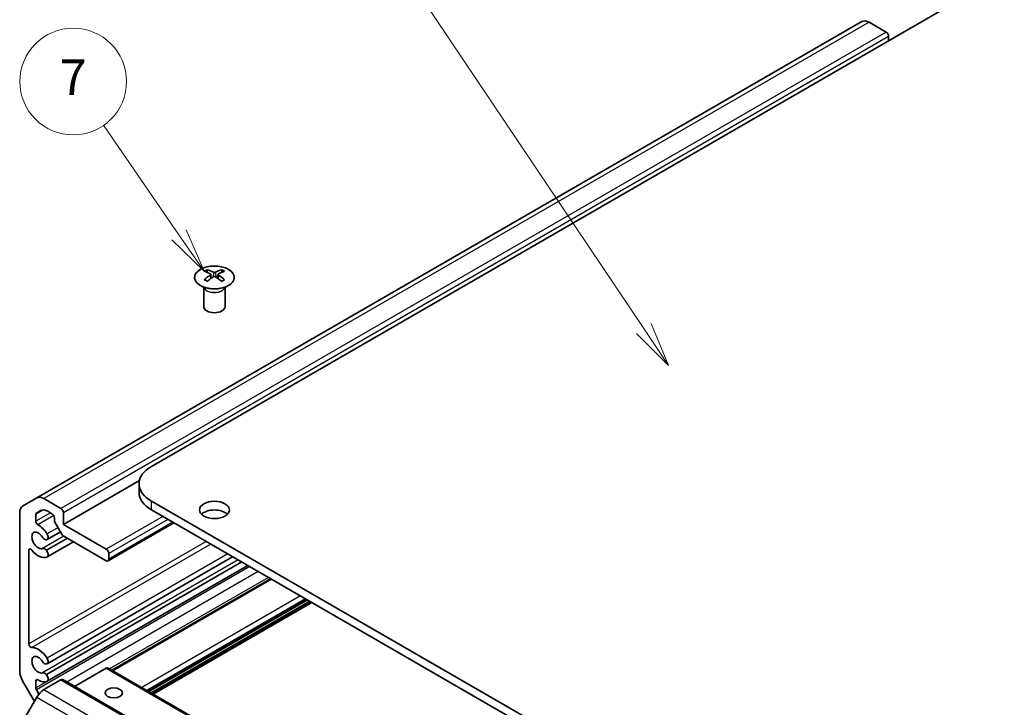
# Model space of a CAD drawing. Units: millimetres. Extents: x 0 to 5146, y 0 to 703.
# Drawn here: x 462 to 573, y 280 to 357 of the extents above; entities that cross this region are included whole.
import ezdxf

# ---------------------------------------------------------------- set-up
doc = ezdxf.new("R2010")
doc.units = ezdxf.units.MM
for name, color, linetype, lineweight in [('Symbol (TK)', 100, 'Continuous', 18), ('Visible (ISO)', 7, 'Continuous', 35), ('Visible Narrow (ISO)', 7, 'Continuous', 25)]:
    doc.layers.add(name, color=color, linetype=linetype, lineweight=lineweight)
doc.styles.add('Note Text (TK2)', font='txt')

# ---------------------------------------------------------------- blocks, each defined once
blk = doc.blocks.new('バルーン6')
at = {"layer": 'Symbol (TK)', "color": 100}
for p, q in [((254.432, 174.401), (250.184, 180.554)), ((254.432, 174.401), (255.853, 172.344)), ((255.853, 172.344), (254.844, 174.685)), ((254.021, 174.117), (255.853, 172.344))]:
    blk.add_line(p, q, dxfattribs=at)
at = {"layer": 'Symbol (TK)'}
blk.add_circle((248.486, 183.013), 3, dxfattribs=at)
at = {"layer": 'Symbol (TK)', "color": 7, "insert": (248.486, 182.995), "char_height": 2, "attachment_point": 5, "style": 'Note Text (TK2)'}
blk.add_mtext('7', dxfattribs=at)
blk = doc.blocks.new('バルーン7')
at = {"layer": 'Symbol (TK)', "color": 100}
for p, q in [((280.558, 169.128), (264.149, 193.587)), ((281.951, 167.052), (280.973, 169.406)), ((280.143, 168.849), (281.951, 167.052)), ((280.558, 169.128), (281.951, 167.052))]:
    blk.add_line(p, q, dxfattribs=at)
at = {"layer": 'Symbol (TK)'}
blk.add_circle((262.484, 196.069), 3, dxfattribs=at)
at = {"layer": 'Symbol (TK)', "color": 7, "insert": (262.484, 196.063), "char_height": 2, "attachment_point": 5, "style": 'Note Text (TK2)'}
blk.add_mtext('5', dxfattribs=at)

msp = doc.modelspace()

# ---------------------------------------------------------------- linework, layer by layer
at = {"layer": 'Visible (ISO)'}
for p, q in [((572.6576, 362.1202), (476.7739, 306.7617)), ((556.6567, 356.7686), (463.8843, 303.2064)), ((559.364, 355.5882), (557.4567, 356.6894)), ((559.6468, 354.6084), (559.6468, 355.0983)), ((483.0247, 328.8722), (483.0247, 328.5707)), ((484.6652, 328.8722), (484.6652, 328.5707)), ((483.4402, 328.3445), (483.4869, 327.9095)), ((483.5913, 327.982), (483.4717, 328.051)), ((484.2183, 328.051), (484.0987, 327.982)), ((484.2498, 328.3445), (484.2031, 327.9095)), ((482.6884, 326.8256), (482.6446, 326.9114)), ((482.6449, 326.9108), (482.6449, 324.7246)), ((485.0015, 326.8256), (485.0453, 326.9114)), ((485.045, 326.9108), (485.045, 324.7246)), ((475.4074, 305.1563), (466.8744, 300.2298)), ((475.368, 303.8223), (475.368, 304.8021)), ((463.8843, 303.2064), (462.2843, 302.2827)), ((466.5916, 302.026), (464.6843, 303.1272)), ((476.7739, 302.8425), (572.6576, 247.4841)), ((461.9529, 301.5502), (461.9529, 283.7551)), ((463.7631, 300.5879), (463.7631, 301.3655)), ((463.8294, 301.512), (464.3061, 301.7872)), ((465.1061, 301.7079), (465.5733, 301.4382)), ((466.8744, 300.2298), (466.8744, 301.5361)), ((572.6576, 246.5043), (476.7739, 301.8627)), ((465.8562, 300.9483), (465.8562, 300.716)), ((465.9225, 300.493), (466.7395, 299.0778)), ((471.6827, 297.4537), (466.8744, 300.2298)), ((479.2952, 300.4071), (471.8827, 296.1275)), ((466.5498, 299.4064), (465.0487, 298.5397)), ((466.8995, 298.9089), (471.6827, 296.1473)), ((464.9336, 298.5127), (464.9726, 298.5162)), ((468.0006, 298.2731), (465.0487, 296.5689)), ((462.9712, 286.8102), (462.9712, 297.3193)), ((464.9726, 297.2807), (464.9336, 297.3292)), ((471.9656, 296.3106), (471.9656, 296.9638)), ((485.8948, 296.5968), (465.0487, 284.5613)), ((487.6016, 295.6114), (465.0487, 282.5904)), ((490.1702, 294.1284), (472.3268, 283.8265)), ((494.3142, 291.7359), (476.4708, 281.434)), ((494.795, 291.4583), (476.9517, 281.1564)), ((464.9336, 284.5343), (464.9726, 284.5378)), ((471.6827, 284.0631), (468.1229, 282.0079)), ((471.8827, 284.0829), (564.6551, 230.5208)), ((462.2843, 282.64), (463.6123, 280.3399)), ((463.7631, 281.8496), (463.7631, 282.6272)), ((466.5916, 282.7567), (464.6843, 281.6556)), ((464.9726, 283.3023), (464.9336, 283.3508)), ((466.7916, 282.7765), (559.564, 229.2144)), ((464.1091, 281.1421), (463.8294, 281.6266)), ((463.8843, 280.8111), (462.2843, 278.0398))]:
    msp.add_line(p, q, dxfattribs=at)
for centre, major_axis, ratio, start_param, end_param in [((557.4567, 355.383), (-0.8, 1.3856), 0.57735027, 5.49778714, 6.28318531), ((559.364, 355.2616), (-0.2, 0.3464), 0.57735027, 3.92699082, 5.49778714), ((483.2324, 323.723), (2.5634, 5.3817), 0.62547267, 0.69994966, 0.77562357), ((483.6435, 323.3353), (2.5876, -5.4325), 0.62547267, 2.47033009, 2.63614206), ((484.0464, 323.3353), (2.5876, 5.4325), 0.62547267, 0.5054506, 0.67126257), ((484.4576, 323.723), (2.5634, -5.3817), 0.62547267, 2.36596909, 2.44164299), ((484.0464, 323.5679), (-3.378, 4.9796), 0.52483389, 5.52432463, 5.6901366), ((484.0464, 323.3353), (2.5876, 5.4325), 0.62547267, 0.80431066, 0.97012263), ((483.2324, 323.0157), (-3.3464, 4.933), 0.52483389, 5.41996363, 5.49563754), ((483.6435, 323.5679), (-3.378, -4.9796), 0.52483389, 4.03350142, 4.19931339), ((484.0464, 323.5679), (-3.378, 4.9796), 0.52483389, 5.22546457, 5.39127654), ((483.6435, 323.5679), (-3.378, -4.9796), 0.52483389, 3.73464136, 3.90045333), ((483.6435, 323.3353), (2.5876, -5.4325), 0.62547267, 2.17147002, 2.33728199), ((484.4576, 323.0157), (-3.3464, -4.933), 0.52483389, 3.92914042, 4.00481433), ((483.845, 324.7246), (-1.2, 0), 0.57735027, 0, 3.14159265), ((480.168, 304.8021), (-4.8, 0), 0.57735027, 5.49778714, 7.06858347), ((480.168, 303.8223), (-4.8, 0), 0.57735027, 0, 0.78539816), ((463.0843, 300.897), (-0.8, 1.3856), 0.57735027, 0, 0.78539816), ((464.6843, 301.8208), (-0.8, 1.3856), 0.57735027, 5.49778714, 6.28318531), ((463.9894, 301.2348), (-0.16, 0.2771), 0.57735027, 0, 0.78539816), ((465.1061, 300.4015), (-0.8, 1.3856), 0.57735027, 5.49778714, 6.28318531), ((465.5733, 301.1116), (0.2, -0.3464), 0.57735027, 0.78539816, 2.35619449), ((466.5916, 301.6994), (-0.2, 0.3464), 0.57735027, 3.92699082, 5.49778714), ((483.845, 300.8829), (-1.68, 0), 0.57735027, 3.67106299, 5.75371497), ((463.9894, 300.4573), (-0.16, 0.2771), 0.57735027, 0.78539816, 2.38898725), ((464.046, 298.4335), (-1.06, 1.836), 0.57735027, 4.78160132, 5.53057991), ((466.0825, 300.5853), (0.16, -0.2771), 0.57735027, 3.92699082, 4.71238898), ((464.046, 298.4335), (0.51, -0.8833), 0.57735027, 1.6534292, 6.20055243), ((464.7887, 298.9901), (0.26, -0.4503), 0.57735027, 6.02138592, 7.92319397), ((466.8995, 299.1701), (0.16, -0.2771), 0.57735027, 4.71238898, 5.49778714), ((464.7498, 298.9866), (0.26, -0.4503), 0.57735027, 4.79502185, 6.02138592), ((463.1975, 297.1887), (-0.16, 0.2771), 0.57735027, 4.98362755, 7.06858347), ((464.046, 298.4335), (1.06, -1.836), 0.57735027, 4.98362755, 6.21397297), ((464.7498, 297.0676), (-0.26, 0.4503), 0.57735027, 4.97418837, 6.20055243), ((464.7887, 297.0192), (0.26, -0.4503), 0.57735027, 6.21397297, 8.11578102), ((471.6827, 297.1271), (-0.2, 0.3464), 0.57735027, 3.92699082, 5.49778714), ((471.6827, 296.4739), (0.2, -0.3464), 0.57735027, 5.49778714, 7.06858347), ((463.1975, 286.6796), (0.16, -0.2771), 0.57735027, 3.92699082, 6.01194674), ((464.046, 284.455), (-1.06, 1.836), 0.57735027, 4.78160132, 6.01194674), ((464.046, 284.455), (0.51, -0.8833), 0.57735027, 1.6534292, 6.20055243), ((464.7498, 285.0082), (0.26, -0.4503), 0.57735027, 4.79502185, 6.02138592), ((464.7887, 285.0116), (0.26, -0.4503), 0.57735027, 6.02138592, 7.92319397), ((463.0843, 283.1019), (0.8, -1.3856), 0.57735027, 3.92699082, 4.71238898), ((464.7498, 283.0892), (-0.26, 0.4503), 0.57735027, 4.97418837, 6.20055243), ((471.6827, 283.7365), (0.2, 0.3464), 0.57735027, 0, 0.78539816), ((463.9894, 282.4965), (-0.16, 0.2771), 0.57735027, 5.46499438, 7.06858347), ((464.046, 284.455), (1.06, -1.836), 0.57735027, 5.46499438, 6.21397297), ((464.7887, 283.0408), (0.26, -0.4503), 0.57735027, 6.21397297, 8.11578102), ((466.5916, 282.4301), (0.2, 0.3464), 0.57735027, 0, 0.78539816), ((463.9894, 281.719), (-0.16, 0.2771), 0.57735027, 0.78539816, 1.57079633), ((464.6843, 280.3492), (-0.8, -1.3856), 0.57735027, 3.92699082, 4.71238898)]:
    msp.add_ellipse(centre, major_axis=major_axis, ratio=ratio, start_param=start_param, end_param=end_param, dxfattribs=at)
for centre, major_axis in [((483.845, 301.8627), (1.68, 0)), ((472.5313, 281.287), (0.9836, 0))]:
    msp.add_ellipse(centre, major_axis=major_axis, ratio=0.57735027, dxfattribs=at)
for points, knots in [([(485.4177, 327.0845), (485.586, 327.1817), (485.7272, 327.2946), (485.941, 327.5408), (486.0136, 327.6739), (486.0824, 327.9464), (486.0789, 328.0855), (485.9968, 328.3559), (485.9182, 328.487), (485.6938, 328.7288), (485.5476, 328.8394), (485.2024, 329.0283), (485.0034, 329.1066), (484.573, 329.223), (484.3416, 329.2611), (483.8699, 329.2933), (483.6296, 329.2873), (483.1644, 329.2321), (482.9395, 329.1827), (482.5278, 329.0456), (482.341, 328.9578), (482.0246, 328.7524), (481.895, 328.6348), (481.7065, 328.3818), (481.6475, 328.2464), (481.6063, 327.9723), (481.6238, 327.8336), (481.7328, 327.5666), (481.8245, 327.4383), (482.073, 327.2043), (482.2301, 327.0989), (482.5939, 326.922), (482.8004, 326.8505), (483.2418, 326.7489), (483.4766, 326.7186), (483.9508, 326.7024), (484.19, 326.7165), (484.6489, 326.7873), (484.8685, 326.8442), (485.1932, 326.9675), (485.3109, 327.0228), (485.4177, 327.0845)], [0, 0, 0, 0, 0.32060968, 0.32060968, 0.64072744, 0.64072744, 0.95891785, 0.95891785, 1.27728737, 1.27728737, 1.59750072, 1.59750072, 1.91811185, 1.91811185, 2.23863588, 2.23863588, 2.55908567, 2.55908567, 2.87954744, 2.87954744, 3.20010105, 3.20010105, 3.52069551, 3.52069551, 3.84055924, 3.84055924, 4.15845831, 4.15845831, 4.47722405, 4.47722405, 4.79759961, 4.79759961, 5.11820536, 5.11820536, 5.43871051, 5.43871051, 5.75915574, 5.75915574, 6.07962925, 6.07962925, 6.28318531, 6.28318531, 6.28318531, 6.28318531]), ([(483.3935, 328.2692), (483.4078, 328.2786), (483.4201, 328.2901), (483.4365, 328.3143), (483.4405, 328.3271), (483.4405, 328.3505), (483.4365, 328.3627), (483.4201, 328.3844), (483.4078, 328.3939), (483.3935, 328.4011)], [0.0307191633, 0.0307191633, 0.0307191633, 0.0307191633, 0.0383195288, 0.0383195288, 0.0459198942, 0.0459198942, 0.0535202597, 0.0535202597, 0.0611206252, 0.0611206252, 0.0611206252, 0.0611206252]), ([(483.7307, 328.5958), (483.7451, 328.5887), (483.7633, 328.5825), (483.8031, 328.5743), (483.8247, 328.5723), (483.8652, 328.5723), (483.8869, 328.5743), (483.9267, 328.5825), (483.9448, 328.5887), (483.9592, 328.5958)], [0.0307191633, 0.0307191633, 0.0307191633, 0.0307191633, 0.0383195288, 0.0383195288, 0.0459198942, 0.0459198942, 0.0535202597, 0.0535202597, 0.0611206252, 0.0611206252, 0.0611206252, 0.0611206252]), ([(483.9592, 328.0745), (483.9448, 328.0838), (483.9267, 328.0919), (483.8869, 328.1026), (483.8652, 328.1053), (483.8247, 328.1053), (483.8031, 328.1026), (483.7633, 328.0919), (483.7451, 328.0838), (483.7307, 328.0745)], [0.0307191633, 0.0307191633, 0.0307191633, 0.0307191633, 0.0383195288, 0.0383195288, 0.0459198942, 0.0459198942, 0.0535202597, 0.0535202597, 0.0611206252, 0.0611206252, 0.0611206252, 0.0611206252]), ([(484.2964, 328.4011), (484.2822, 328.3939), (484.2699, 328.3844), (484.2535, 328.3627), (484.2495, 328.3505), (484.2495, 328.3271), (484.2535, 328.3143), (484.2699, 328.2901), (484.2822, 328.2786), (484.2964, 328.2692)], [0.0307191633, 0.0307191633, 0.0307191633, 0.0307191633, 0.0383195288, 0.0383195288, 0.0459198942, 0.0459198942, 0.0535202597, 0.0535202597, 0.0611206252, 0.0611206252, 0.0611206252, 0.0611206252])]:
    msp.add_open_spline(points, degree=3, knots=knots, dxfattribs=at)
at = {"layer": 'Visible Narrow (ISO)'}
for p, q in [((557.4567, 356.6894), (464.6843, 303.1272)), ((559.364, 355.5882), (466.5916, 302.026)), ((559.6468, 355.0983), (466.8744, 301.5361)), ((483.3935, 328.2692), (483.423, 327.8639)), ((483.7307, 328.5958), (483.691, 328.0487)), ((483.9592, 328.5958), (483.9989, 328.0487)), ((484.2964, 328.2692), (484.267, 327.8639)), ((476.7739, 301.8627), (476.7739, 302.8425)), ((464.6227, 301.8618), (463.7631, 301.3655)), ((465.4046, 301.5356), (463.7631, 300.5879)), ((465.7774, 301.2199), (463.9968, 300.1919)), ((478.0467, 301.1279), (471.6827, 297.4537)), ((478.6124, 300.8013), (471.9656, 296.9638)), ((479.1781, 300.4747), (471.9656, 296.3106)), ((466.901, 298.908), (464.5121, 297.5288)), ((466.2718, 299.8878), (465.0301, 299.171)), ((482.9084, 298.321), (462.9712, 286.8102)), ((483.443, 298.0124), (463.3087, 286.3879)), ((467.2846, 298.6865), (464.9336, 297.3292)), ((467.346, 298.6511), (464.9726, 297.2807)), ((463.1975, 297.45), (462.9712, 297.3193)), ((485.3388, 296.9178), (465.0301, 285.1925)), ((486.502, 296.2462), (464.5121, 283.5504)), ((486.8856, 296.0247), (464.9336, 283.3508)), ((486.947, 295.9893), (464.9726, 283.3023)), ((487.8267, 295.4814), (463.8294, 281.6266)), ((488.78, 294.931), (467.2597, 282.5063)), ((489.9114, 294.2778), (472.068, 283.9759)), ((490.2873, 294.0608), (472.444, 283.7589)), ((493.5182, 292.1954), (475.6748, 281.8936)), ((494.0839, 291.8688), (476.2405, 281.567)), ((494.197, 291.8035), (476.3537, 281.5016)), ((494.5647, 291.5912), (476.7214, 281.2894)), ((494.6778, 291.5259), (476.8345, 281.224)), ((471.6827, 284.0631), (564.4551, 230.5009)), ((463.9894, 282.7578), (463.7631, 282.6272)), ((465.0303, 282.5812), (463.7631, 281.8496)), ((466.5916, 282.7567), (559.364, 229.1945)), ((464.6843, 281.6556), (557.4567, 228.0934)), ((463.8843, 280.8111), (556.6567, 227.2489))]:
    msp.add_line(p, q, dxfattribs=at)
msp.add_ellipse((483.845, 328.0032), major_axis=(-2.2215, 0), ratio=0.57735027, dxfattribs=at)
for centre, major_axis, start_param, end_param in [((483.845, 326.9983), (-1.2, 0), 0.18535428, 2.95623838), ((483.845, 327.0225), (1.2058, 0), 3.42832817, 5.99644979)]:
    msp.add_ellipse(centre, major_axis=major_axis, ratio=0.57735027, start_param=start_param, end_param=end_param, dxfattribs=at)

# ---------------------------------------------------------------- block references
at = {"layer": 'Symbol (TK)', "xscale": 2, "yscale": 2, "zscale": 2}
for name in ['バルーン7', 'バルーン6']:
    msp.add_blockref(name, (-29, -16), dxfattribs=at)

doc.saveas('drawing.dxf')
